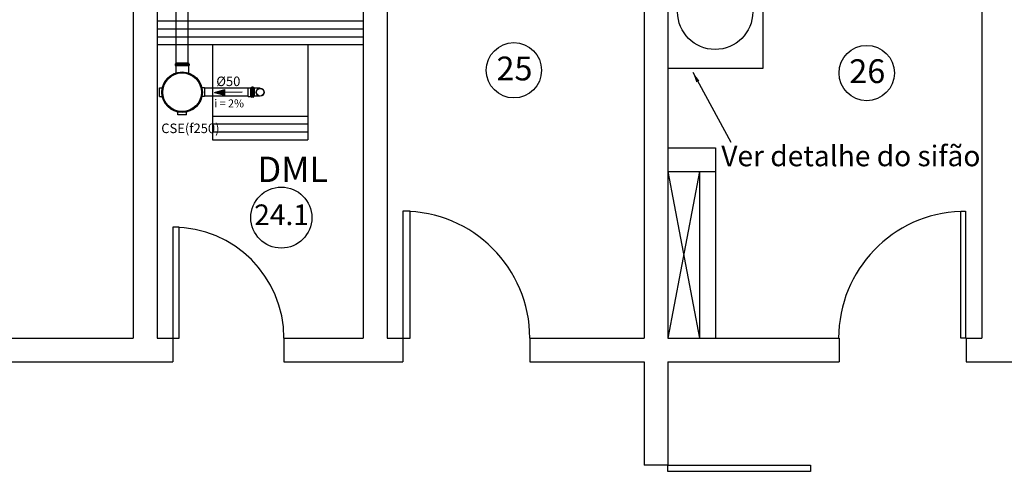
# Model space of a CAD drawing. Units: millimetres. Extents: x 258516 to 275989, y -54863 to 11574.
# Drawn here: x 265965 to 266431, y -16179 to -15967 of the extents above; entities that cross this region are included whole.
import ezdxf
from ezdxf.enums import TextEntityAlignment as Align

# ---------------------------------------------------------------- set-up
doc = ezdxf.new("R2010")
doc.units = ezdxf.units.MM
doc.header["$LTSCALE"] = 10
for name, color, linetype in [('ESGSANIT', 34, 'Continuous'), ('LEGENDA', 7, 'Continuous'), ('PENA02CONT', 1, 'Continuous'), ('TIGRECAD', 2, 'Continuous'), ('TINTERNO', 9, 'Continuous')]:
    doc.layers.add(name, color=color, linetype=linetype)
doc.styles.add('ARIAL1', font='arial.ttf')
doc.styles.add('ROMANS', font='romans')
doc.styles.get("Standard").update_dxf_attribs({"font": 'simplex.shx'})
doc.dimstyles.get("Standard").update_dxf_attribs({"dimtxt": 0.18, "dimasz": 0.18, "dimexe": 0.18, "dimexo": 0.0625, "dimgap": 0.09, "dimtad": 0, "dimtih": 1, "dimtoh": 1, "dimdec": 4, "dimzin": 0, "dimdsep": 46, "dimtxsty": 'Standard', "dimcen": 0.09, "dimadec": 0, "dimazin": 0, "dimtfac": 1, "dimtdec": 4, "dimtofl": 0, "dimtmove": 0, "dimatfit": 3, "dimfxl": 1, "dimtolj": 1, "dimtzin": 0, "dimarcsym": 0})

# ---------------------------------------------------------------- blocks, each defined once
blk = doc.blocks.new('CSN2575P')
at = {"layer": 'TIGRECAD'}
for p, q in [((-27.5, 141.5), (27.5, 141.5)), ((-27.5, 141.5), (-27.5, 125)), ((27.5, 141.5), (27.5, 125)), ((-141.5, -27.5), (-141.5, 27.5)), ((-141.5, 27.5), (-125, 27.5)), ((167.9, 39.6), (121.7, 39.6)), ((168.2, 43.6), (167.9, 39.6)), ((177.4, 44.5), (169.2, 44.5)), ((169.2, 43.5), (169.2, -43.5)), ((177.4, 43.5), (177.4, -43.5)), ((178.3, 43.8), (179.4, 39.6)), ((185, 39.6), (179.4, 39.6)), ((185, 39.6), (185, -39.6)), ((-141.5, -27.5), (-125, -27.5)), ((167, -39.6), (121.7, -39.6)), ((168.2, -43.6), (168, -40.5)), ((177.4, -44.5), (169.2, -44.5)), ((178.3, -43.8), (179.2, -40.3)), ((185, -39.6), (180.2, -39.6)), ((-27.5, -141.5), (-27.5, -125)), ((27.5, -141.5), (-27.5, -141.5)), ((27.5, -141.5), (27.5, -125))]:
    blk.add_line(p, q, dxfattribs=at)
blk.add_circle((0, 0), 128, dxfattribs=at)
for centre, start, end in [((167, 40.6), 270, 355), ((169.2, 43.5), 90, 175), ((177.4, 43.5), 15, 90), ((180.2, 40.6), 195, 270), ((167, -40.6), 5, 90), ((169.2, -43.5), 185, 270), ((177.4, -43.5), 270, 345), ((180.2, -40.6), 90, 165)]:
    blk.add_arc(centre, 1, start, end, dxfattribs=at)
at = {"layer": 'TINTERNO'}
for p, q in [((167.9, 39.6), (167.9, -39.6)), ((179.4, 39.6), (179.4, -39.6))]:
    blk.add_line(p, q, dxfattribs=at)
for radius in [125, 122]:
    blk.add_circle((0, 0), radius, dxfattribs=at)
blk = doc.blocks.new('DN-50')
at = {"layer": 'TINTERNO', "style": 'ROMANS'}
blk.add_text('%%c50', height=2, dxfattribs=at).set_placement((0, 0), align=Align.BOTTOM_CENTER)
blk = doc.blocks.new('BLN50P')
for p, q in [((39.7, 27.1), (23, 27.1)), ((39.7, 27.1), (39.7, 27.1)), ((39.7, -27.1), (23, -27.1))]:
    blk.add_line(p, q)
at = {"layer": 'TIGRECAD'}
for p, q in [((0, 27.3), (4.4, 27.3)), ((0, -27.3), (0, 27.3)), ((6.1, 31.1), (5.3, 28.1)), ((7.1, 31.8), (15.8, 31.8)), ((7.1, -30.8), (7.1, 30.8)), ((15.8, -30.8), (15.8, 30.8)), ((16.8, 30.9), (17.1, 28.3)), ((18.1, 27.3), (22.7, 27.3)), ((22.7, 27.3), (23, 27.1)), ((39.7, 27.1), (41.5, 25.3)), ((41.5, -25.4), (41.5, 25.3)), ((0, -27.3), (4.4, -27.3)), ((6.1, -31.1), (5.3, -28.1)), ((7.1, -31.8), (15.8, -31.8)), ((16.8, -30.9), (17.1, -28.3)), ((18.1, -27.3), (22.7, -27.3)), ((22.7, -27.3), (23, -27.1)), ((39.7, -27.1), (41.5, -25.4))]:
    blk.add_line(p, q, dxfattribs=at)
for centre, start, end in [((4.4, 28.4), 270, 345), ((7.1, 30.8), 90, 165), ((15.8, 30.8), 5, 90), ((18.1, 28.4), 185, 270), ((4.4, -28.3), 15, 90), ((7.1, -30.8), 195, 270), ((15.8, -30.8), 270, 355), ((18.1, -28.3), 90, 175)]:
    blk.add_arc(centre, 1, start, end, dxfattribs=at)
at = {"layer": 'TINTERNO'}
for p, q in [((5.1, -27.3), (5.1, 27.3)), ((17.1, -27.3), (17.1, 27.3)), ((22.7, 27.3), (22.7, -27.3)), ((23, -27.1), (23, 27.1)), ((39.7, 27.1), (39.7, -27.1))]:
    blk.add_line(p, q, dxfattribs=at)
blk = doc.blocks.new('BLN50D')
at = {"layer": 'TIGRECAD'}
blk.add_circle((0, 0), 25.3, dxfattribs=at)
at = {"layer": 'TINTERNO'}
blk.add_circle((0, 0), 23.7, dxfattribs=at)

msp = doc.modelspace()

# ---------------------------------------------------------------- hatches: boundary and pattern name
at = {"layer": 'ESGSANIT', "linetype": 'Continuous'}
msp.add_hatch(color=256, dxfattribs=at).paths.add_polyline_path([(266057.32114, -16001.13662), (266062.20398, -16002.51415), (266062.19484, -15999.72706)])

# ---------------------------------------------------------------- linework, layer by layer
at = {"linetype": 'Continuous'}
for centre, radius in [((266198.86461, -15990.69585), 13.081), ((266088.89817, -16060.32311), 14.42746)]:
    msp.add_circle(centre, radius, dxfattribs=at)
msp.add_circle((266365.70667, -15991.97673), 13.081)
at = {"layer": 'ESGSANIT', "linetype": 'Continuous'}
for p, q in [((266039.15339, -15987.20273), (266039.15339, -15910.80611)), ((266044.81589, -15987.20273), (266044.81589, -15910.80611)), ((266073.0152, -15999.1772), (266052.57296, -15999.1772)), ((266057.32114, -16001.13662), (266062.19484, -15999.72706)), ((266057.32114, -16001.13662), (266062.20398, -16002.51415)), ((266062.20398, -16002.51415), (266062.19484, -15999.72706)), ((266070.33596, -16001.09391), (266062.19941, -16001.12061)), ((266078.89064, -15999.1772), (266076.1277, -15999.1772)), ((266073.0152, -16002.9797), (266052.57296, -16002.9797)), ((266078.89064, -16002.9797), (266076.1277, -16002.9797))]:
    msp.add_line(p, q, dxfattribs=at)
at = {"layer": 'PENA02CONT', "color": 1}
for p, q in [((266127.64064, -15817.32845), (266127.64064, -15967.32845)), ((266138.89064, -15817.32845), (266138.89064, -16117.32845)), ((266260.39064, -15817.32845), (266260.39064, -16117.32845)), ((266271.64064, -15817.32845), (266271.64064, -16117.32845)), ((266420.14064, -15817.32845), (266420.14064, -16117.32845)), ((266316.64064, -15937.32845), (266316.64064, -15989.82845)), ((266018.89064, -15959.82845), (266018.89064, -16117.32845)), ((266030.14064, -15959.82845), (266030.14064, -15967.32845)), ((266030.14064, -15967.32845), (266127.64064, -15967.32845)), ((266030.14064, -15967.32845), (266030.14064, -16117.32845)), ((266127.64064, -15967.32845), (266127.64064, -16117.32845)), ((266030.14064, -15971.07845), (266127.64064, -15971.07845)), ((266030.14064, -15974.82845), (266127.64064, -15974.82845)), ((266030.14064, -15978.57845), (266127.64064, -15978.57845)), ((266056.39064, -15978.57845), (266056.39064, -16023.57845)), ((266101.39064, -15978.57845), (266101.39064, -16023.57845)), ((266316.64064, -15989.82845), (266271.64064, -15989.82845)), ((266056.39064, -16012.32845), (266101.39064, -16012.32845)), ((266056.39064, -16016.07845), (266101.39064, -16016.07845)), ((266056.39064, -16019.82845), (266101.39064, -16019.82845)), ((266056.39064, -16023.57845), (266101.39064, -16023.57845)), ((266078.89064, -16023.57845), (266078.89064, -16023.57845)), ((266271.64064, -16027.32845), (266294.14064, -16027.32845)), ((266294.14064, -16027.32845), (266294.14064, -16117.32845)), ((266271.64064, -16038.57845), (266294.14064, -16038.57845)), ((266286.64064, -16038.57845), (266286.64064, -16117.32845)), ((265906.39064, -16117.32845), (266018.89064, -16117.32845)), ((266030.14064, -16117.32845), (266037.64064, -16117.32845)), ((266037.64064, -16117.32845), (266037.64064, -16128.57845)), ((266090.14064, -16117.32845), (266090.14064, -16128.57845)), ((266090.14064, -16117.32845), (266120.14064, -16117.32845)), ((266120.14064, -16117.32845), (266127.64064, -16117.32845)), ((266138.89064, -16117.32845), (266146.39064, -16117.32845)), ((266146.39064, -16117.32845), (266146.39064, -16128.57845)), ((266206.39064, -16117.32845), (266260.39064, -16117.32845)), ((266206.39064, -16117.32845), (266206.39064, -16128.57845)), ((266271.64064, -16117.32845), (266352.4247, -16117.32845)), ((266352.64064, -16117.32845), (266352.64064, -16128.57845)), ((266412.64064, -16117.32845), (266412.64064, -16128.57845)), ((266412.64064, -16117.32845), (266420.14064, -16117.32845)), ((265906.39064, -16128.57845), (266037.64064, -16128.57845)), ((266090.14064, -16128.57845), (266120.14064, -16128.57845)), ((266120.14064, -16128.57845), (266146.39064, -16128.57845)), ((266206.39064, -16128.57845), (266260.39064, -16128.57845)), ((266260.39064, -16128.57845), (266260.39064, -16177.32845)), ((266271.64064, -16128.57845), (266271.64064, -16177.32845)), ((266271.64064, -16128.57845), (266352.64064, -16128.57845)), ((266412.64064, -16128.57845), (266547.64064, -16128.57845))]:
    msp.add_line(p, q, dxfattribs=at)
at = {"layer": 'PENA02CONT', "color": 1, "linetype": 'Continuous'}
for p, q in [((266286.64064, -16038.57845), (266271.64064, -16117.32845)), ((266271.64064, -16038.57845), (266286.64064, -16117.32845)), ((266271.64064, -16177.32845), (266260.39064, -16177.32845))]:
    msp.add_line(p, q, dxfattribs=at)
at = {"layer": 'PENA02CONT', "color": 1}
for points in [[(266146.39064, -16117.32845), (266149.81921, -16117.32845), (266149.81921, -16057.32845), (266146.39064, -16057.32845)], [(266412.4247, -16117.32845), (266410.1747, -16117.32845), (266410.1747, -16057.32845), (266412.4247, -16057.32845)], [(266037.64064, -16117.32845), (266040.64064, -16117.32845), (266040.64064, -16064.82845), (266037.64064, -16064.82845)]]:
    msp.add_lwpolyline(points, close=True, dxfattribs=at)
at = {"layer": 'PENA02CONT', "color": 1, "linetype": 'Continuous'}
msp.add_lwpolyline([(266271.64064, -16177.32845), (266339.14064, -16177.32845), (266339.14064, -16180.32845), (266271.64064, -16180.32845)], close=True, dxfattribs=at)
at = {"layer": 'PENA02CONT', "color": 1}
msp.add_circle((266294.02844, -15963.08865), 17.76405, dxfattribs=at)
for centre, radius, start, end in [((266146.39064, -16117.32845), 60, 0, 90), ((266412.4247, -16117.32845), 60, 92.1475854, 180), ((266037.64064, -16117.32845), 52.5, 0, 90)]:
    msp.add_arc(centre, radius, start, end, dxfattribs=at)

# ---------------------------------------------------------------- block references
at = {"layer": 'ESGSANIT', "linetype": 'Continuous', "yscale": 0.0749999999989086, "zscale": 0.07500000000000001}
for name, p, xscale, rotation in [('CSN2575P', (266041.96046, -16001.07773), 0.0749999999989086, 90), ('BLN50P', (266076.1277, -16001.07845), 0.07500000000436557, 180), ('BLN50D', (266078.89064, -16001.07845), 0.0749999999989086, 270)]:
    msp.add_blockref(name, p, dxfattribs=dict(at, xscale=xscale, rotation=rotation))
at = {"layer": 'ESGSANIT', "linetype": 'Continuous', "xscale": 2.25, "yscale": 2.25, "zscale": 2.25}
msp.add_blockref('DN-50', (266063.83902, -15999.5623), dxfattribs=at)

# ---------------------------------------------------------------- texts
at = {"linetype": 'Continuous', "style": 'ARIAL1'}
for s, height, p in [('25', 11.25, (266190.60814, -15995.45707)), ('26', 11.25, (266357.45021, -15996.73795)), ('Ver detalhe do sifão', 9.75, (266296.93025, -16036.04661)), ('24.1', 9.75, (266076.10633, -16063.86283))]:
    msp.add_text(s, height=height, dxfattribs=at).set_placement(p)
at = {"layer": 'ESGSANIT', "linetype": 'Continuous', "insert": (266057.16168, -16004.46092), "char_height": 3.75, "width": 51.8022, "attachment_point": 1, "rotation": 359.9650503, "style": 'ARIAL1'}
msp.add_mtext('\\C0;i = 2%', dxfattribs=at)
at = {"layer": 'ESGSANIT', "linetype": 'Continuous', "insert": (266032.11746, -16015.88015), "char_height": 4.5, "width": 51.8022, "attachment_point": 1, "style": 'ARIAL1'}
msp.add_mtext('\\C0;CSE(\\fSymbol|b0|i0|c2|p18;f250)', dxfattribs=at)
at = {"layer": 'LEGENDA', "insert": (266077.58957, -16031.53009), "char_height": 12, "width": 313.815, "attachment_point": 1, "style": 'ARIAL1'}
msp.add_mtext('DML', dxfattribs=at)

# ---------------------------------------------------------------- leaders
at = {"linetype": 'Continuous'}
msp.add_leader([(266283.44248, -15991.58315), (266301.49617, -16024.61834)], dimstyle='Standard', override={"dimscale": 1, "dimasz": 5}, dxfattribs=at)

doc.saveas('drawing.dxf')
